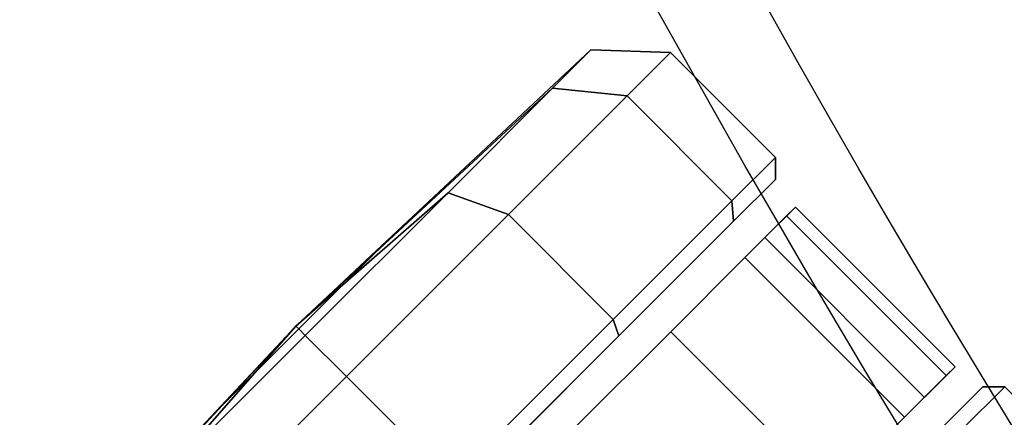
# Model space of a CAD drawing. Units: millimetres. Extents: x -2363 to 1942, y 2531 to 5411.
# Drawn here: x -1402 to -1338, y 3608 to 3634 of the extents above; entities that cross this region are included whole.
import ezdxf

# ---------------------------------------------------------------- set-up
doc = ezdxf.new("R2010")
doc.units = ezdxf.units.MM
doc.header["$LTSCALE"] = 200
for name, color, linetype in [('72_HWAP_INSERT', 7, 'Continuous'), ('72_HWAP_SS_D2_ANY', 7, 'Continuous'), ('72_HWAP_SS_D3_AURN-ZODYK', 7, 'Continuous'), ('72_HWAP_SS_D3_AURN-ZODYRAME', 7, 'Continuous'), ('72_HWAP_SS_D3_AURN-ZODYSE', 7, 'Continuous'), ('72_HWAP_SS_D3_AURN-ZODYSTER', 7, 'Continuous')]:
    doc.layers.add(name, color=color, linetype=linetype)

# ---------------------------------------------------------------- blocks, each defined once
blk = doc.blocks.new('72HCSS3SZT-20-702MA1-BASE')
mesh = blk.add_polymesh((2, 7))
for k, corner in enumerate([(-0.2659784355164447, -0.176097281742841, 0.09123901662826538), (-0.2276522380816459, -0.1479556855192641, 0.1065037220001221), (-0.1891060686102719, -0.119609886649414, 0.1208064463615418), (-0.1503551151290594, -0.09107094912178582, 0.1341388568878174), (-0.1114151712426974, -0.06235047592781484, 0.1464950673103333), (-0.07230210928901215, -0.03346016087743919, 0.157869566822052), (-0.03303501119444263, -0.004414975112013053, 0.1682778341293335), (-0.2656633869155485, -0.175212803267641, 0.07530381560325623), (-0.227056804465974, -0.1466277748113498, 0.084838632106781), (-0.1884502462380624, -0.1180427584622521, 0.09437344255447387), (-0.1498436758993194, -0.08945773000596091, 0.1039082530021667), (-0.1112371055605763, -0.06087270154966973, 0.1134430634498596), (-0.07263054127543, -0.03228767914697528, 0.1229778738975525), (-0.03402397699392168, -0.003702652204083279, 0.1325126843452454)]):
    mesh.set_mesh_vertex(divmod(k, 7), corner)
mesh = blk.add_polymesh((4, 7))
for k, corner in enumerate([(-0.03303501119444263, -0.004414975112013053, 0.1682778341293335), (-0.07230210928901215, -0.03346016087743919, 0.157869566822052), (-0.1114151712426974, -0.06235047592781484, 0.1464950673103333), (-0.1503551151290594, -0.09107094912178582, 0.1341388568878174), (-0.1891060686102719, -0.119609886649414, 0.1208064463615418), (-0.2276522380816459, -0.1479556855192641, 0.1065037220001221), (-0.2659784355164447, -0.176097281742841, 0.09123901662826538), (-0.03258651628493681, -0.006677501660306007, 0.1750832326889038), (-0.0719983063681866, -0.035431706593954, 0.1642094656944275), (-0.1112909176808898, -0.06419952125725104, 0.1522988191604614), (-0.1504137476913456, -0.09291410817968426, 0.1394037365913391), (-0.189322818947403, -0.1215096859014011, 0.1256042276382446), (-0.2279747959146334, -0.1499204275096417, 0.1109818764686584), (-0.2663233757011767, -0.1780812570577837, 0.09561258082389831), (-0.03152418408353697, -0.01229010420502163, 0.1794732869148254), (-0.07108247080032015, -0.04038075649441453, 0.1679745944023132), (-0.1104029994967277, -0.06861316294816788, 0.1556672545433044), (-0.1494682506563549, -0.0969165588830947, 0.1425501167297363), (-0.1882738035201328, -0.1252170540828956, 0.1286618413925171), (-0.2268167512884247, -0.15344047670078, 0.1140448799133301), (-0.2650846673968772, -0.1815138842575834, 0.09872094850540161), (-0.02875136096554343, -0.01872564510267694, 0.181119891834259), (-0.06842373047038564, -0.04636269817274297, 0.1693063202857971), (-0.1078473052039044, -0.07406605806318112, 0.1568394213676453), (-0.1469959451678733, -0.1018350631711655, 0.1436729648590088), (-0.1858601548192382, -0.1296636940023745, 0.1298071445465088), (-0.2244324007042451, -0.157545507143368, 0.1152471321105957), (-0.2626920808797877, -0.1854755247113644, 0.09996924319267272)]):
    mesh.set_mesh_vertex(divmod(k, 7), corner)
mesh = blk.add_polymesh((4, 7))
for k, corner in enumerate([(-0.0266929564459133, -0.02155879339261446, 0.181119891834259), (-0.06523783602824551, -0.05077160420478322, 0.1693637659072876), (-0.1037679514884076, -0.07969429979129927, 0.1568686104774475), (-0.1422746490461577, -0.108334642216505, 0.1436742486953735), (-0.1807492870320857, -0.1366853947620257, 0.12978078956604), (-0.2191834720615589, -0.1647411677331547, 0.1151931746482849), (-0.2575731830584118, -0.1925210854533361, 0.09996924319267272), (-0.02140515087739914, -0.02622358405642444, 0.1795372728347778), (-0.06034715828718618, -0.05518141255015507, 0.1680793118476868), (-0.09935170579046826, -0.08384415550244739, 0.1557464890480041), (-0.1383451771725959, -0.1122413683915511, 0.1426027661323547), (-0.1772549872403033, -0.1403920120210387, 0.1286880994796753), (-0.216008811188658, -0.1683164461137494, 0.1140461395263672), (-0.254537685203104, -0.1960532584198518, 0.09876035985946655), (-0.01641783720333478, -0.02890887012472376, 0.1750750573158264), (-0.05594435048260493, -0.05751280488766497, 0.1642163935661316), (-0.09544748067855835, -0.085991910789744, 0.152298976612091), (-0.1348476677885628, -0.1143264518759679, 0.1393973779678345), (-0.1740683963762422, -0.1424943182937568, 0.1255914256095886), (-0.2130332902925147, -0.1704739331253222, 0.1109624735832214), (-0.2516676568993717, -0.1982503747931332, 0.09560740914344787), (-0.01440674690093147, -0.03005525727348868, 0.1682777493476868), (-0.05416450514894677, -0.05842498879064806, 0.1578695062637329), (-0.09372737007288379, -0.0866960829225718, 0.1464949946403503), (-0.1330752226822369, -0.1148550169964437, 0.1341387963294983), (-0.1721920089730702, -0.142890309143695, 0.1208063979148865), (-0.2110618263250217, -0.1707905199073139, 0.1065036977767944), (-0.2496694746005232, -0.1985446397811756, 0.09123901662826538)]):
    mesh.set_mesh_vertex(divmod(k, 7), corner)
mesh = blk.add_polymesh((2, 7))
for k, corner in enumerate([(-0.2487308691015642, -0.1985182726857602, 0.07530383377075195), (-0.209614821626019, -0.1706345095662982, 0.08483864421844482), (-0.1704987620360043, -0.1427507464395603, 0.0943734546661377), (-0.1313827145568212, -0.1148669954272918, 0.1039082651138306), (-0.09226666708127595, -0.0869832323078299, 0.1134430755615234), (-0.05315061960209277, -0.05909946918836795, 0.1229778738975525), (-0.01403457212290959, -0.03121570908842841, 0.1325126843452454), (-0.2496694746005232, -0.1985446397811756, 0.09123901662826538), (-0.2110618263250217, -0.1707905199073139, 0.1065036977767944), (-0.1721920089730702, -0.142890309143695, 0.1208063979148865), (-0.1330752226822369, -0.1148550169964437, 0.1341387963294983), (-0.09372737007288379, -0.0866960829225718, 0.1464949946403503), (-0.05416450514894677, -0.05842498879064806, 0.1578695062637329), (-0.01440674690093147, -0.03005525727348868, 0.1682777493476868)]):
    mesh.set_mesh_vertex(divmod(k, 7), corner)
blk = doc.blocks.new('72HCSS3SZT-20-702MA1-CASTER')
for points, invisible_edges in [([(-0.2686487424834922, -0.1883419679652434, 0.05509603137969971), (-0.2290594196310849, -0.1883419679652434, 0.01550669944286346), (-0.2251766382214555, -0.1883419679652434, 0.02999739985466003), (-0.2541580572142266, -0.1883419679652434, 0.05897880067825317)], 5), ([(-0.2541580572142266, -0.1883419679652434, 0.05897880067825317), (-0.2251766382214555, -0.1883419679652434, 0.02999739985466003), (-0.2290594196310849, -0.1883419679652434, 0.0444881002664566), (-0.2396673477160221, -0.1883419679652434, 0.05509603137969971)], 1), ([(-0.2396673477160221, -0.2075418376916787, 0.05509603137969971), (-0.2792566705720674, -0.2075418376916787, 0.01550669944286346), (-0.2831394519816968, -0.2075418376916787, 0.02999739985466003), (-0.2541580572142266, -0.2075418376916787, 0.05897880067825317)], 5), ([(-0.2290594196310849, -0.2075418376916787, 0.0444881002664566), (-0.2686487424834922, -0.2075418376916787, 0.004898771357536315), (-0.2792566705720674, -0.2075418376916787, 0.01550669944286346), (-0.2396673477160221, -0.2075418376916787, 0.05509603137969971)], 5), ([(-0.2251766382214555, -0.2075418376916787, 0.02999739985466003), (-0.2541580572142266, -0.2075418376916787, 0.00101599997729063), (-0.2686487424834922, -0.2075418376916787, 0.004898771357536315), (-0.2290594196310849, -0.2075418376916787, 0.0444881002664566)], 5), ([(-0.2251766382214555, -0.2075418376916787, 0.02999739985466003), (-0.2290594196310849, -0.2075418376916787, 0.01550669944286346), (-0.2396673477160221, -0.2075418376916787, 0.004898771357536315), (-0.2541580572142266, -0.2075418376916787, 0.00101599997729063)], 8)]:
    blk.add_3dface(points, dxfattribs=dict(invisible_edges=invisible_edges))
mesh = blk.add_polymesh((12, 6), dxfattribs=dict(m_close=True))
for k, corner in enumerate([(-0.2541580572142266, -0.1729419510811567, 0.02999739985466003), (-0.2541580572142266, -0.173210103319434, 0.03814350509643555), (-0.2541580572142266, -0.1738122346869204, 0.05643536338806152), (-0.2541580572142266, -0.1776139890644117, 0.05999479970932006), (-0.2541580572142266, -0.1873259689309634, 0.05999479970932006), (-0.2541580572142266, -0.1883419679652434, 0.05897880067825317), (-0.2541580572142266, -0.1729419510811567, 0.02999739985466003), (-0.2500850015640026, -0.173210103319434, 0.037052135181427), (-0.2409390724169498, -0.1738122346869204, 0.05289334969520568), (-0.2391593360916886, -0.1776139890644117, 0.05597590742111206), (-0.2391593360916886, -0.1873259689309634, 0.05597590742111206), (-0.2396673477160221, -0.1883419679652434, 0.05509603137969971), (-0.2541580572142266, -0.1729419510811567, 0.02999739985466003), (-0.2471033037181769, -0.173210103319434, 0.03407045247554779), (-0.2312620952616271, -0.1738122346869204, 0.04321638162136078), (-0.2281795314775081, -0.1776139890644117, 0.04499609978199005), (-0.2281795314775081, -0.1873259689309634, 0.04499609978199005), (-0.2290594196310849, -0.1883419679652434, 0.0444881002664566), (-0.2541580572142266, -0.1729419510811567, 0.02999739985466003), (-0.2460119459137786, -0.173210103319434, 0.02999739985466003), (-0.227720087623311, -0.1738122346869204, 0.02999739985466003), (-0.2241606391908135, -0.1776139890644117, 0.02999739985466003), (-0.2241606391908135, -0.1873259689309634, 0.02999739985466003), (-0.2251766382214555, -0.1883419679652434, 0.02999739985466003), (-0.2541580572142266, -0.1729419510811567, 0.02999739985466003), (-0.2471033037181769, -0.173210103319434, 0.02592434723377228), (-0.2312620952616271, -0.1738122346869204, 0.01677841808795929), (-0.2281795314775081, -0.1776139890644117, 0.01499869992733002), (-0.2281795314775081, -0.1873259689309634, 0.01499869992733002), (-0.2290594196310849, -0.1883419679652434, 0.01550669944286346), (-0.2541580572142266, -0.1729419510811567, 0.02999739985466003), (-0.2500850015640026, -0.173210103319434, 0.02294266604185104), (-0.2409390724169498, -0.1738122346869204, 0.007101450771093368), (-0.2391593360916886, -0.1776139890644117, 0.004018889638781547), (-0.2391593360916886, -0.1873259689309634, 0.004018889638781547), (-0.2396673477160221, -0.1883419679652434, 0.004898771357536315), (-0.2541580572142266, -0.1729419510811567, 0.02999739985466003), (-0.2541580572142266, -0.173210103319434, 0.02185129461288452), (-0.2541580572142266, -0.1738122346869204, 0.003559434807300567), (-0.2541580572142266, -0.1776139890644117), (-0.2541580572142266, -0.1873259689309634), (-0.2541580572142266, -0.1883419679652434, 0.00101599997729063), (-0.2541580572142266, -0.1729419510811567, 0.02999739985466003), (-0.2582310886391497, -0.173210103319434, 0.02294266604185104), (-0.2673770177825645, -0.1738122346869204, 0.007101450771093368), (-0.2691567541114637, -0.1776139890644117, 0.004018889638781547), (-0.2691567541114637, -0.1873259689309634, 0.004018889638781547), (-0.2686487424834922, -0.1883419679652434, 0.004898771357536315), (-0.2541580572142266, -0.1729419510811567, 0.02999739985466003), (-0.2612127864849754, -0.173210103319434, 0.02592434723377228), (-0.2770539949415252, -0.1738122346869204, 0.01677841808795929), (-0.2801365587220062, -0.1776139890644117, 0.01499869992733002), (-0.2801365587220062, -0.1873259689309634, 0.01499869992733002), (-0.2792566705720674, -0.1883419679652434, 0.01550669944286346), (-0.2541580572142266, -0.1729419510811567, 0.02999739985466003), (-0.2623041442857357, -0.173210103319434, 0.02999739985466003), (-0.2805960025798413, -0.1738122346869204, 0.02999739985466003), (-0.2841554510123387, -0.1776139890644117, 0.02999739985466003), (-0.2841554510123387, -0.1873259689309634, 0.02999739985466003), (-0.2831394519816968, -0.1883419679652434, 0.02999739985466003), (-0.2541580572142266, -0.1729419510811567, 0.02999739985466003), (-0.2612127864849754, -0.173210103319434, 0.03407045247554779), (-0.2770539949415252, -0.1738122346869204, 0.04321638162136078), (-0.2801365587220062, -0.1776139890644117, 0.04499609978199005), (-0.2801365587220062, -0.1873259689309634, 0.04499609978199005), (-0.2792566705720674, -0.1883419679652434, 0.0444881002664566), (-0.2541580572142266, -0.1729419510811567, 0.02999739985466003), (-0.2582310886391497, -0.173210103319434, 0.037052135181427), (-0.2673770177825645, -0.1738122346869204, 0.05289334969520568), (-0.2691567541114637, -0.1776139890644117, 0.05597590742111206), (-0.2691567541114637, -0.1873259689309634, 0.05597590742111206), (-0.2686487424834922, -0.1883419679652434, 0.05509603137969971)]):
    mesh.set_mesh_vertex(divmod(k, 6), corner)
mesh = blk.add_polymesh((2, 7))
for k, corner in enumerate([(-0.2283647188196483, -0.190550493527553, 0.01808480031490326), (-0.225528167153243, -0.190550493527553, 0.02737107336521149), (-0.2263532136930735, -0.190550493527553, 0.03729664242267609), (-0.2301971893321024, -0.190550493527553, 0.04648254611492156), (-0.2370729082103935, -0.190550493527553, 0.05369152045249938), (-0.245915028383024, -0.190550493527553, 0.05828603773117065), (-0.2557461627948214, -0.1893016235335381, 0.06167192602157592), (-0.2283647188196483, -0.2053333000148996, 0.01808480031490326), (-0.225528167153243, -0.2053333000148996, 0.02737107336521149), (-0.2263532136930735, -0.2053333000148996, 0.03729664242267609), (-0.2301971893321024, -0.2053333000148996, 0.04648254611492156), (-0.2370729082103935, -0.2053333000148996, 0.05369152045249938), (-0.245915028383024, -0.2053333000148996, 0.05828603773117065), (-0.2557461627948214, -0.2065821578944451, 0.06167192602157592)]):
    mesh.set_mesh_vertex(divmod(k, 7), corner)
mesh = blk.add_polymesh((12, 6), dxfattribs=dict(m_close=True))
for k, corner in enumerate([(-0.2541580572142266, -0.2229418424612959, 0.02999739985466003), (-0.2541580572142266, -0.2226736902230186, 0.03814350509643555), (-0.2541580572142266, -0.2220715467483387, 0.05643536338806152), (-0.2541580572142266, -0.2182697923635715, 0.05999479970932006), (-0.2541580572142266, -0.2085578367259586, 0.05999479970932006), (-0.2541580572142266, -0.2075418376916787, 0.05897880067825317), (-0.2541580572142266, -0.2229418424612959, 0.02999739985466003), (-0.2582310886391497, -0.2226736902230186, 0.037052135181427), (-0.2673770177825645, -0.2220715467483387, 0.05289334969520568), (-0.2691567541114637, -0.2182697923635715, 0.05597590742111206), (-0.2691567541114637, -0.2085578367259586, 0.05597590742111206), (-0.2686487424834922, -0.2075418376916787, 0.05509603137969971), (-0.2541580572142266, -0.2229418424612959, 0.02999739985466003), (-0.2612127864849754, -0.2226736902230186, 0.03407045247554779), (-0.2770539949415252, -0.2220715467483387, 0.04321638162136078), (-0.2801365587220062, -0.2182697923635715, 0.04499609978199005), (-0.2801365587220062, -0.2085578367259586, 0.04499609978199005), (-0.2792566705720674, -0.2075418376916787, 0.0444881002664566), (-0.2541580572142266, -0.2229418424612959, 0.02999739985466003), (-0.2623041442857357, -0.2226736902230186, 0.02999739985466003), (-0.2805960025798413, -0.2220715467483387, 0.02999739985466003), (-0.2841554510123387, -0.2182697923635715, 0.02999739985466003), (-0.2841554510123387, -0.2085578367259586, 0.02999739985466003), (-0.2831394519816968, -0.2075418376916787, 0.02999739985466003), (-0.2541580572142266, -0.2229418424612959, 0.02999739985466003), (-0.2612127864849754, -0.2226736902230186, 0.02592434723377228), (-0.2770539949415252, -0.2220715467483387, 0.01677841808795929), (-0.2801365587220062, -0.2182697923635715, 0.01499869992733002), (-0.2801365587220062, -0.2085578367259586, 0.01499869992733002), (-0.2792566705720674, -0.2075418376916787, 0.01550669944286346), (-0.2541580572142266, -0.2229418424612959, 0.02999739985466003), (-0.2582310886391497, -0.2226736902230186, 0.02294266604185104), (-0.2673770177825645, -0.2220715467483387, 0.007101450771093368), (-0.2691567541114637, -0.2182697923635715, 0.004018889638781547), (-0.2691567541114637, -0.2085578367259586, 0.004018889638781547), (-0.2686487424834922, -0.2075418376916787, 0.004898771357536315), (-0.2541580572142266, -0.2229418424612959, 0.02999739985466003), (-0.2541580572142266, -0.2226736902230186, 0.02185129461288452), (-0.2541580572142266, -0.2220715467483387, 0.003559434807300567), (-0.2541580572142266, -0.2182697923635715), (-0.2541580572142266, -0.2085578367259586), (-0.2541580572142266, -0.2075418376916787, 0.00101599997729063), (-0.2541580572142266, -0.2229418424612959, 0.02999739985466003), (-0.2500850015640026, -0.2226736902230186, 0.02294266604185104), (-0.2409390724169498, -0.2220715467483387, 0.007101450771093368), (-0.2391593360916886, -0.2182697923635715, 0.004018889638781547), (-0.2391593360916886, -0.2085578367259586, 0.004018889638781547), (-0.2396673477160221, -0.2075418376916787, 0.004898771357536315), (-0.2541580572142266, -0.2229418424612959, 0.02999739985466003), (-0.2471033037181769, -0.2226736902230186, 0.02592434723377228), (-0.2312620952616271, -0.2220715467483387, 0.01677841808795929), (-0.2281795314775081, -0.2182697923635715, 0.01499869992733002), (-0.2281795314775081, -0.2085578367259586, 0.01499869992733002), (-0.2290594196310849, -0.2075418376916787, 0.01550669944286346), (-0.2541580572142266, -0.2229418424612959, 0.02999739985466003), (-0.2460119459137786, -0.2226736902230186, 0.02999739985466003), (-0.227720087623311, -0.2220715467483387, 0.02999739985466003), (-0.2241606391908135, -0.2182697923635715, 0.02999739985466003), (-0.2241606391908135, -0.2085578367259586, 0.02999739985466003), (-0.2251766382214555, -0.2075418376916787, 0.02999739985466003), (-0.2541580572142266, -0.2229418424612959, 0.02999739985466003), (-0.2471033037181769, -0.2226736902230186, 0.03407045247554779), (-0.2312620952616271, -0.2220715467483387, 0.04321638162136078), (-0.2281795314775081, -0.2182697923635715, 0.04499609978199005), (-0.2281795314775081, -0.2085578367259586, 0.04499609978199005), (-0.2290594196310849, -0.2075418376916787, 0.0444881002664566), (-0.2541580572142266, -0.2229418424612959, 0.02999739985466003), (-0.2500850015640026, -0.2226736902230186, 0.037052135181427), (-0.2409390724169498, -0.2220715467483387, 0.05289334969520568), (-0.2391593360916886, -0.2182697923635715, 0.05597590742111206), (-0.2391593360916886, -0.2085578367259586, 0.05597590742111206), (-0.2396673477160221, -0.2075418376916787, 0.05509603137969971)]):
    mesh.set_mesh_vertex(divmod(k, 6), corner)
blk = doc.blocks.new('72HCSS3SZT-20-702MA1-FRAME')
mesh = blk.add_polymesh((2, 7))
for k, corner in enumerate([(-0.1822883524910139, -0.2500883928296389, 0.9962766883850097), (-0.1838307486541453, -0.2475171834958019, 1.006989987945557), (-0.1858251157755149, -0.2427089498523856, 1.016810028076172), (-0.1881971003531362, -0.2358840515153133, 1.025268523406982), (-0.1908828981395345, -0.2271000915498007, 1.03154372177124), (-0.1936906119335617, -0.217157505605428, 1.035640274047851), (-0.1964866743073799, -0.2065298355082632, 1.037369916534424), (-0.1895712897312478, -0.2097361804990214, 0.9551855918884277), (-0.1927308836930024, -0.204991290855105, 0.9717776023864746), (-0.1961138772967388, -0.1973745561626856, 0.987167748260498), (-0.1999297538750398, -0.185124080562673, 0.9990020065307617), (-0.2038087564469606, -0.1697710932712653, 1.006509590911865), (-0.2074238216409867, -0.1531510563872871, 1.010847213745117), (-0.210705162047816, -0.1360464802710339, 1.013142034912109)]):
    mesh.set_mesh_vertex(divmod(k, 7), corner)
mesh = blk.add_polymesh((2, 7))
for k, corner in enumerate([(-0.1816725228309224, -0.2047222423570929, 0.9584484741210937), (-0.1844253950112034, -0.2004401151643833, 0.9728220153808593), (-0.1874379897126346, -0.193353398994077, 0.9859474739074706), (-0.1908016046509147, -0.1825977328335284, 0.9961400688171387), (-0.1942173966417613, -0.1692975998885231, 1.002734239959717), (-0.1974300518049859, -0.1549518064493896, 1.006776531982422), (-0.2003792056093516, -0.1401590199457132, 1.009046645355224), (-0.1758380921346543, -0.2482155904799583, 0.9967449737548828), (-0.1773557078377053, -0.2457260379815125, 1.007378917694092), (-0.1793339422220015, -0.2409646764790523, 1.017126287841797), (-0.1817145503046049, -0.2340353513718583, 1.025346716308594), (-0.1843555107116117, -0.2254928979891702, 1.031798648071289), (-0.1871435309403751, -0.2155805185320787, 1.035718273162842), (-0.18991683549757, -0.205057638551807, 1.037473883056641)]):
    mesh.set_mesh_vertex(divmod(k, 7), corner)
blk = doc.blocks.new('72HCSS3SZT-20-702MA1-SEATBACK')
mesh = blk.add_polymesh((13, 9))
for k, corner in enumerate([(-0.1718001603112498, -0.2442126855821698, 1.000704228210449), (-0.1831919189462496, -0.1837505573275848, 1.000704228210449), (-0.191352200890833, -0.1227681725504226, 1.000704228210449), (-0.1962579092032684, -0.06143812851951225, 1.000704228210449), (-0.1978951396959019, 6.602150097023696e-05, 1.000704228210449), (-0.1962592778218095, 0.06157020621321863, 1.000704228210449), (-0.1913549623495783, 0.1229003713597194, 1.000704228210449), (-0.183196049023536, 0.1838829257030739, 1.000704228210449), (-0.1718056347854144, 0.2443453083033091, 1.000704228210449), (-0.1661097978576436, -0.2465961156849517, 0.9579585815429688), (-0.1775430147172301, -0.1860489151004003, 0.9579586784362794), (-0.1857330550192273, -0.1245426160821808, 0.9579588722229003), (-0.1906563615812047, -0.06239607028692262, 0.9579590660095214), (-0.192298824309546, 7.088423444656655e-05, 0.9579593566894531), (-0.1906558286682412, 0.06253787365130847, 0.9579596473693847), (-0.1857322193136497, 0.1246845284476876, 0.9579598411560057), (-0.1775423606886761, 0.1861910091392929, 0.9579600349426269), (-0.166110027981631, 0.2467384761839639, 0.9579601318359375), (-0.1586783958446176, -0.2435893709189259, 0.9155128196716308), (-0.1702268551816815, -0.1836327592827729, 0.9155128196716308), (-0.1785008050901524, -0.122855182744388, 0.915513013458252), (-0.1834751259812037, -0.06152933540579397, 0.9155132072448731), (-0.1851347267147503, 7.095350883901119e-05, 0.9155134979248046), (-0.183474641515204, 0.06167127804656047, 0.9155136917114257), (-0.1785000541676709, 0.1229972283326788, 0.9155139823913574), (-0.1702262617109227, 0.1837749744445318, 0.915514079284668), (-0.15867865018663, 0.2437318283045897, 0.9155141761779786), (-0.149584304617747, -0.237489476778137, 0.8737279670715332), (-0.1613068449005368, -0.1785589047431131, 0.8737280639648438), (-0.1697075797092111, -0.1192351033241721, 0.8737281608581543), (-0.1747589550031989, -0.05964802460948704, 0.8737283546447753), (-0.1764444262516918, 7.103176903910935e-05, 0.8737285484313965), (-0.1747585310949944, 0.05979011864837958, 0.8737288391113281), (-0.1697069377914886, 0.1193772821425227, 0.8737290328979491), (-0.1613063725490065, 0.1787012531276559, 0.8737291297912597), (-0.1495846074103611, 0.2376320310577285, 0.8737292266845702), (-0.1385262223229802, -0.2285939199427958, 0.832897804260254), (-0.1504669663445384, -0.1710568796188454, 0.8328979011535644), (-0.1590266182902269, -0.1138384487130679, 0.832897998046875), (-0.1641745719898609, -0.05683111200050917, 0.832898191833496), (-0.1658924661642232, 7.106217526597902e-05, 0.8328983856201172), (-0.1641742086394515, 0.05697326054360019, 0.8328985794067383), (-0.1590260732664319, 0.1139806759820203, 0.8328986763000489), (-0.1504665787688282, 0.1711992522250512, 0.8328987731933594), (-0.1385265130047628, 0.2287364742296631, 0.83289887008667), (-0.1275187183382513, -0.2190266260149656, 0.7922031951904297), (-0.1397070974344388, -0.1630256837815978, 0.7922031951904297), (-0.1484470799441624, -0.1080769302352564, 0.7922032920837402), (-0.1537046320918307, -0.05382815819029929, 0.792203437423706), (-0.1554593093860603, 7.108400313882157e-05, 0.7922036312103271), (-0.1537043171883852, 0.05397034912311938, 0.792203776550293), (-0.1484466075889941, 0.1082191817258717, 0.7922039218902587), (-0.1397067583093303, 0.1631680563950795, 0.7922040672302245), (-0.1275189484586008, 0.2191691560728941, 0.7922040672302245), (-0.1184724924096372, -0.2100613060028991, 0.7509108028411865), (-0.1309232101448288, -0.1555871237724205, 0.7509108512878419), (-0.1398542420392914, -0.1027777503040852, 0.7509108997344971), (-0.1452278965953155, -0.05107655167375924, 0.7509110450744628), (-0.1470215250010369, 7.108428690116853e-05, 0.7509111904144287), (-0.1452276301388338, 0.05121873655298259, 0.7509113357543945), (-0.1398538302419183, 0.1029199896802311, 0.7509114810943603), (-0.1309228952413832, 0.1557294600497698, 0.7509115779876708), (-0.1184726377468905, 0.2102037633885629, 0.7509116264343262), (-0.111747115610342, -0.2030587901099352, 0.7087992259979248), (-0.1244601719845377, -0.1499426887530717, 0.70879927444458), (-0.133582241152908, -0.09882799744809745, 0.7087993228912354), (-0.1390720102317573, -0.04904565274773631, 0.7087994682312012), (-0.1409046260851028, 7.10930980858393e-05, 0.7087995651245117), (-0.1390718043330708, 0.0491878527609515, 0.7087997104644775), (-0.1335819262494624, 0.09897023682424333, 0.708799807357788), (-0.1244599297533568, 0.1500850008014822, 0.7087999042510986), (-0.1117472125042696, 0.2032012111667427, 0.7087999042510986), (-0.1082310148231045, -0.2002136754963431, 0.6658294651031494), (-0.1211917062755674, -0.1480559700939921, 0.6658295135498046), (-0.1304941060079727, -0.09768798103323206, 0.6658295619964599), (-0.1360934735312185, -0.04851100756786764, 0.6658296588897705), (-0.1379628725044313, 7.109501166269183e-05, 0.665829755783081), (-0.1360933281903272, 0.04865320758835878, 0.6658298526763916), (-0.1304938758839853, 0.09783020830218447, 0.6658299495697021), (-0.1211915124877123, 0.1481982458135462, 0.6658299980163573), (-0.1082310511592368, 0.2003560238808859, 0.6658300464630127), (-0.1092979191780614, -0.2007231284151203, 0.6226462482452392), (-0.1224768143656547, -0.1491507191676646, 0.6226462482452392), (-0.1319381191242428, -0.09875727138569346, 0.6226462966918945), (-0.1376340529459412, -0.04914750881289365, 0.622646393585205), (-0.1395358627305541, 7.110620208550245e-05, 0.6226464420318604), (-0.1376339439375442, 0.049289726994175, 0.6226465389251709), (-0.1319379495616886, 0.09889951076183934, 0.6226465873718262), (-0.1224766569139319, 0.1492929827654734, 0.6226466358184815), (-0.1092978949563985, 0.2008654283490614, 0.6226466358184815), (-0.1159875060075137, -0.2030018895165995, 0.5800275318145751), (-0.129340482140833, -0.1517354935640469, 0.5800275318145751), (-0.1389285596851551, -0.1008975416625617, 0.5800275802612305), (-0.14470154790979, -0.05034277863160241, 0.5800276287078857), (-0.1466292039876862, 7.112843013601378e-05, 0.580027677154541), (-0.1447014752375253, 0.05048503618309041, 0.5800277256011963), (-0.1389284506803961, 0.1010398113285191, 0.5800277740478516), (-0.129340373136074, 0.1518777692763251, 0.5800277740478516), (-0.11598745756055, 0.2031441894505406, 0.5800277740478516), (-0.1267407861705578, -0.2059602239605738, 0.5382728130340576), (-0.140208992670523, -0.1547718150104629, 0.5382728130340576), (-0.1498809919357882, -0.1033111237557023, 0.5382728130340576), (-0.1557049823750276, -0.0516663775924826, 0.538272861480713), (-0.1576497764581291, 7.114759500836954e-05, 0.538272861480713), (-0.1557049581533647, 0.05180867753369967, 0.5382729099273681), (-0.1498809434888244, 0.1034534115824499, 0.5382729099273681), (-0.1402089442235592, 0.1549141149516799, 0.5382729099273681), (-0.1267407498344255, 0.2061025360089843, 0.5382729099273681), (-0.1394596076970629, -0.2093598710998776, 0.4971003746032714), (-0.1529695025456022, -0.1579994523053756, 0.4971003746032714), (-0.1626718536390399, -0.1057857183477608, 0.4971003746032714), (-0.1685143022550619, -0.05300052581151249, 0.4971003746032714), (-0.1704652853950392, 7.115836342563853e-05, 0.4971003746032714), (-0.1685143022550619, 0.05314284391351976, 0.4971003746032714), (-0.1626718536390399, 0.1059280303961714, 0.4971003746032714), (-0.1529695025456022, 0.1581417643537861, 0.4971003746032714), (-0.1394596076970629, 0.2095021831482882, 0.4971003746032714)]):
    mesh.set_mesh_vertex(divmod(k, 9), corner)
mesh = blk.add_polymesh((13, 9))
for k, corner in enumerate([(-0.1692601627364638, 0.2442842655145796, 1.000704228210449), (-0.1806519213678257, 0.1838221251455252, 1.000704228210449), (-0.1888122033124091, 0.1228397524828324, 1.000704228210449), (-0.193717899514013, 0.06150969633745262, 1.000704228210449), (-0.195355142117478, 5.549882189370692e-06, 1.000704228210449), (-0.1937192802433856, -0.06149863838800229, 1.000704228210449), (-0.1888149526603229, -0.1228287914273096, 1.000704228210449), (-0.1806560514451121, -0.1838113578778575, 1.000704228210449), (-0.1692656372069905, -0.2442737283708993, 1.000704228210449), (-0.1635698002828576, 0.2466676956173615, 0.9579585815429688), (-0.1750030171388062, 0.1861204829183407, 0.9579586784362794), (-0.1831930574408034, 0.1246141960145906, 0.9579588722229003), (-0.1881163640027808, 0.06246763811213896, 0.9579590660095214), (-0.1897588267311221, 6.871487130410969e-07, 0.9579593566894531), (-0.1881158310898172, -0.0624662997724954, 0.9579596473693847), (-0.1831922217352258, -0.1246129606224713, 0.9579598411560057), (-0.1750023509994207, -0.1861194292068831, 0.9579600349426269), (-0.1635700182923756, -0.2466668962442782, 0.9579601318359375), (-0.1561383982661937, 0.2436609508513357, 0.9155128196716308), (-0.1676868454924261, 0.1837043392151827, 0.9155128196716308), (-0.1759608075153665, 0.1229267505623284, 0.915513013458252), (-0.1809351284027798, 0.06160090322373435, 0.9155132072448731), (-0.1825947170254949, 6.178670446388423e-07, 0.9155134979248046), (-0.1809346318259486, -0.0615997041677474, 0.9155136917114257), (-0.1759600444784155, -0.1229256605147384, 0.9155139823913574), (-0.1676862641324988, -0.1837034066193155, 0.915514079284668), (-0.1561386405010126, -0.2436602483721799, 0.9155141761779786), (-0.147044307042961, 0.2375610567105468, 0.8737279670715332), (-0.1587668352112814, 0.1786304846755229, 0.8737280639648438), (-0.1671675821307872, 0.1193066711421125, 0.8737281608581543), (-0.172218957424775, 0.05971959242742741, 0.8737283546447753), (-0.1739044286732678, 5.396141204982996e-07, 0.8737285484313965), (-0.1722185335165705, -0.05971854476956651, 0.8737288391113281), (-0.1671669402130647, -0.1193057143245824, 0.8737290328979491), (-0.1587663749705825, -0.1786296853097156, 0.8737291297912597), (-0.1470446098319371, -0.2375604511253187, 0.8737292266845702), (-0.1359862247481942, 0.2286654756535427, 0.832897804260254), (-0.1479269687661144, 0.1711284595512552, 0.8328979011535644), (-0.156486620711803, 0.1139100165382843, 0.832897998046875), (-0.1616345744150749, 0.05690268587932223, 0.832898191833496), (-0.1633524685857992, 5.092006176710129e-07, 0.8328983856201172), (-0.1616342110646656, -0.05690169272565981, 0.8328985794067383), (-0.156486075688008, -0.11390910816408, 0.8328986763000489), (-0.1479265811904042, -0.1711276843998348, 0.8328987731933594), (-0.1359865154263389, -0.2286648942972533, 0.83289887008667), (-0.1249787207598274, 0.2190982059473754, 0.7922031951904297), (-0.1371670998560148, 0.1630972516068141, 0.7922031951904297), (-0.1459070823657385, 0.1081484980604728, 0.7922032920837402), (-0.1511646345134068, 0.05389972600823967, 0.792203437423706), (-0.1529193118112744, 4.873727448284626e-07, 0.7922036312103271), (-0.1511643196099612, -0.05389877524430631, 0.792203776550293), (-0.1459066100105701, -0.1081476139079314, 0.7922039218902587), (-0.1371667607309064, -0.1630964764626697, 0.7922040672302245), (-0.1249789508838148, -0.2190975761404843, 0.7922040672302245), (-0.1159324948312133, 0.2101328859353089, 0.7509108028411865), (-0.1283832125664048, 0.1556586915976368, 0.7509108512878419), (-0.137314232350036, 0.1028493181220256, 0.7509108997344971), (-0.1426878869060602, 0.05114811949897557, 0.7509110450744628), (-0.144481527422613, 4.870962584391236e-07, 0.7509111904144287), (-0.1426876325604098, -0.05114716267416952, 0.7509113357543945), (-0.1373138205526629, -0.1028484218622907, 0.7509114810943603), (-0.1283828976629593, -0.15565788011736, 0.7509115779876708), (-0.1159326280576352, -0.210132207677816, 0.7509116264343262), (-0.1092071180355561, 0.203130370042345, 0.7087992259979248), (-0.1219201744097518, 0.1500142565710121, 0.70879927444458), (-0.131042243574484, 0.09889956526603783, 0.7087993228912354), (-0.1365320126533334, 0.04911722359975101, 0.7087994682312012), (-0.1383646163958474, 4.782777978107333e-07, 0.7087995651245117), (-0.1365318067546468, -0.04911628191621276, 0.7087997104644775), (-0.1310419286710385, -0.09889866294543026, 0.708799807357788), (-0.1219199200641015, -0.1500134329762659, 0.7087999042510986), (-0.1092072028150142, -0.2031296312343329, 0.7087999042510986), (-0.1056910172446806, 0.2002852554287529, 0.6658294651031494), (-0.1186517086971435, 0.1481275500264019, 0.6658295135498046), (-0.1279541084295488, 0.09775954885117244, 0.6658295619964599), (-0.1335534759527945, 0.04858257841988234, 0.6658296588897705), (-0.1354228628151759, 4.763714969158173e-07, 0.665829755783081), (-0.1335533185010718, -0.04858163673634408, 0.6658298526763916), (-0.1279538783091994, -0.0977586344233714, 0.6658299495697021), (-0.1186515149129264, -0.1481266779883299, 0.6658299980163573), (-0.1056910535808129, -0.2002844560629455, 0.6658300464630127), (-0.1067579215996375, 0.2007946962330607, 0.6226462482452392), (-0.1199368167872308, 0.149222286985605, 0.6226462482452392), (-0.1293981215494568, 0.09882884526450653, 0.6226462966918945), (-0.1350940553675173, 0.04921908269170672, 0.622646393585205), (-0.1369958651557681, 4.651810741052032e-07, 0.6226464420318604), (-0.1350939463627583, -0.04921815614943625, 0.6226465389251709), (-0.1293979398724332, -0.09882793689030223, 0.6226465873718262), (-0.1199366472246766, -0.1492214028330636, 0.6226466358184815), (-0.1067578852671431, -0.200793860531121, 0.6226466358184815), (-0.1134475084290898, 0.2030734694490093, 0.5800275318145751), (-0.1268004845624091, 0.1518070613892633, 0.5800275318145751), (-0.1363885621067311, 0.1009691155413748, 0.5800275802612305), (-0.1421615382205346, 0.05041434948361712, 0.5800276287078857), (-0.1440892064092623, 4.429457476362586e-07, 0.580027677154541), (-0.1421614776627393, -0.05041346533107571, 0.5800277256011963), (-0.1363884531019721, -0.1009682374497061, 0.5800277740478516), (-0.1268003634468187, -0.1518062014583847, 0.5800277740478516), (-0.113447459982126, -0.2030726216326002, 0.5800277740478516), (-0.1242007764813025, 0.2060318038929836, 0.5382728130340576), (-0.137668995095737, 0.1548433828356792, 0.5382728130340576), (-0.1473409943573643, 0.1033826915736427, 0.5382728130340576), (-0.1531649847966037, 0.05173795147129567, 0.538272861480713), (-0.1551097788797051, 4.237881512381136e-07, 0.538272861480713), (-0.1531649605749408, -0.0517371036548866, 0.5382729099273681), (-0.1473409459104005, -0.1033818437572336, 0.5382729099273681), (-0.1376689466487733, -0.1548425350192701, 0.5382729099273681), (-0.1242007401451701, -0.2060309802982374, 0.5382729099273681), (-0.136919610118639, 0.2094314510322874, 0.4971003746032714), (-0.1504294928563468, 0.158071020123316, 0.4971003746032714), (-0.160131856060616, 0.1058572861657012, 0.4971003746032714), (-0.165974304676638, 0.0530720996830496, 0.4971003746032714), (-0.1679252878202533, 4.13012458011508e-07, 0.4971003746032714), (-0.165974304676638, -0.05307127003470669, 0.4971003746032714), (-0.160131856060616, -0.105856462570955, 0.4971003746032714), (-0.1504294928563468, -0.1580701965358458, 0.4971003746032714), (-0.136919610118639, -0.2094306274448172, 0.4971003746032714)]):
    mesh.set_mesh_vertex(divmod(k, 9), corner)
mesh = blk.add_polymesh((4, 9))
for k, corner in enumerate([(-0.1835692214954179, -0.2097215253816103, 1.035518285369873), (-0.1954243360523833, -0.1580507573162322, 1.037440745544433), (-0.2042067457186931, -0.1057268556614872, 1.038134501647949), (-0.2096616695416742, -0.05295092854794348, 1.038457253265381), (-0.2116353862766118, 7.204541907412931e-05, 1.038457737731934), (-0.2096616695416742, 0.05309330720774597, 1.038457253265381), (-0.2042067457186931, 0.1058692403821624, 1.038134501647949), (-0.1954422976486967, 0.1581965575242066, 1.037444427490234), (-0.1835692214954179, 0.2098638374300208, 1.035518285369873), (-0.1790306419388799, -0.2255073108681245, 1.029000563049316), (-0.1907655724535289, -0.1709691063879291, 1.030424604034424), (-0.1993865578660916, -0.1148497120884713, 1.030938623046875), (-0.2046989152913739, -0.05766365566523746, 1.031177755737305), (-0.2065851615916472, 7.13609260856174e-05, 1.031178143310547), (-0.2046988183974463, 0.05780511989723891, 1.031177949523926), (-0.1993864488613326, 0.1149912005421356, 1.030939010620117), (-0.1907788710595923, 0.1711131867414224, 1.030427801513672), (-0.1790308841700607, 0.2256488719940535, 1.02900114440918), (-0.1749178236968874, -0.2376179088605568, 1.016805086517334), (-0.1864295604718791, -0.1792330278403824, 1.017303602600098), (-0.1947507095319452, -0.1199629174225265, 1.017483630371094), (-0.1997982212051284, -0.06009772462857654, 1.017567539978027), (-0.2015220137582219, 7.064951932989061e-05, 1.017567927551269), (-0.1997978941908514, 0.06023860750428867, 1.01756812133789), (-0.1947502371804148, 0.1201038850776968, 1.01748469619751), (-0.1864339206695149, 0.1793750128781539, 1.017305928039551), (-0.174918223379791, 0.2377591793047031, 1.016806636810303), (-0.1718001603112498, -0.2442126855821698, 1.000704228210449), (-0.1831919189462496, -0.1837505573275848, 1.000704228210449), (-0.191352200890833, -0.1227681725504226, 1.000704228210449), (-0.1962579092032684, -0.06143812851951225, 1.000704228210449), (-0.1978951396959019, 6.602150097023696e-05, 1.000704228210449), (-0.1962592778218095, 0.06157020621321863, 1.000704228210449), (-0.1913549623495783, 0.1229003713597194, 1.000704228210449), (-0.183196049023536, 0.1838829257030739, 1.000704228210449), (-0.1718056347854144, 0.2443453083033091, 1.000704228210449)]):
    mesh.set_mesh_vertex(divmod(k, 9), corner)
mesh = blk.add_polymesh((4, 9))
for k, corner in enumerate([(-0.1810292239206319, 0.2097931053140201, 1.035518285369873), (-0.1928843384739594, 0.1581223251341726, 1.037440745544433), (-0.2016667481439072, 0.1057984234794276, 1.038134501647949), (-0.2071216840740817, 0.05302250241948059, 1.038457253265381), (-0.2090953765873564, -4.740359145216644e-07, 1.038457737731934), (-0.2071216840740817, -0.05302173938980559, 1.038457253265381), (-0.2016667360294377, -0.1057976604497526, 1.038134501647949), (-0.1929023000702728, -0.1581249896989902, 1.037444427490234), (-0.1810292239206319, -0.2097922817265498, 1.035518285369873), (-0.1764906443604559, 0.2255788908005343, 1.029000563049316), (-0.1882255748751049, 0.1710406742131454, 1.030424604034424), (-0.1968465602876677, 0.1149212799064117, 1.030938623046875), (-0.2021589056021185, 0.05773522953677457, 1.031177755737305), (-0.2040451519023918, 2.104570739902556e-07, 1.031178143310547), (-0.2021588329298538, -0.05773355207202258, 1.031177949523926), (-0.1968464512829087, -0.1149196327241953, 1.030939010620117), (-0.1882388734811684, -0.1710416189162061, 1.030427801513672), (-0.1764908744808054, -0.2255773162833066, 1.02900114440918), (-0.1723778261184634, 0.2376894645713037, 1.016805086517334), (-0.1838895507826237, 0.1793045956583228, 1.017303602600098), (-0.1922107119571592, 0.1200344852477429, 1.017483630371094), (-0.1972582236303424, 0.06016929850738961, 1.017567539978027), (-0.1989820161834359, 9.218638297170401e-07, 1.017567927551269), (-0.1972578966124274, -0.06016703967907233, 1.01756812133789), (-0.1922102396019909, -0.120032305145287, 1.01748469619751), (-0.183893923091091, -0.1793034450529376, 1.017305928039551), (-0.1723782136905356, -0.2376875993722933, 1.016806636810303), (-0.1692601627364638, 0.2442842655145796, 1.000704228210449), (-0.1806519213678257, 0.1838221251455252, 1.000704228210449), (-0.1888122033124091, 0.1228397524828324, 1.000704228210449), (-0.193717899514013, 0.06150969633745262, 1.000704228210449), (-0.195355142117478, 5.549882189370692e-06, 1.000704228210449), (-0.1937192802433856, -0.06149863838800229, 1.000704228210449), (-0.1888149526603229, -0.1228287914273096, 1.000704228210449), (-0.1806560514451121, -0.1838113578778575, 1.000704228210449), (-0.1692656372069905, -0.2442737283708993, 1.000704228210449)]):
    mesh.set_mesh_vertex(divmod(k, 9), corner)
blk = doc.blocks.new('72HCSS2SZT-XX-XXXMA1-SEAT')
for radius in [0.8008233570098877, 0.7944733570098876]:
    blk.add_arc((0.5469702472692006, -2.859451342374086e-09), radius, 161.9962957115573, 198.0037006449006)
blk = doc.blocks.new('72HWAP_SS21297073130000')
blk.add_blockref('72HCSS2SZT-XX-XXXMA1-SEAT', (0, 0))
blk = doc.blocks.new('XCAD03E1B9F3427D175C231933B37D4C8F40C4')
at = {"layer": '72_HWAP_SS_D2_ANY', "color": 7}
blk.add_blockref('72HWAP_SS21297073130000', (0, 0), dxfattribs=at)
at = {"layer": '72_HWAP_SS_D3_AURN-ZODYK', "color": 0}
blk.add_blockref('72HCSS3SZT-20-702MA1-SEATBACK', (0, 0), dxfattribs=at)
at = {"layer": '72_HWAP_SS_D3_AURN-ZODYRAME', "color": 0}
blk.add_blockref('72HCSS3SZT-20-702MA1-FRAME', (0, 0), dxfattribs=at)
at = {"layer": '72_HWAP_SS_D3_AURN-ZODYSE', "color": 0}
blk.add_blockref('72HCSS3SZT-20-702MA1-BASE', (0, 0), dxfattribs=at)
at = {"layer": '72_HWAP_SS_D3_AURN-ZODYSTER', "color": 0}
blk.add_blockref('72HCSS3SZT-20-702MA1-CASTER', (0, 0), dxfattribs=at)

msp = doc.modelspace()

# ---------------------------------------------------------------- block references
at = {"layer": '72_HWAP_INSERT', "xscale": -1000, "yscale": 1000, "zscale": 1000, "rotation": 225}
msp.add_blockref('XCAD03E1B9F3427D175C231933B37D4C8F40C4', (-1046.637004398257, 3636.035264377264), dxfattribs=at)

doc.saveas('drawing.dxf')
